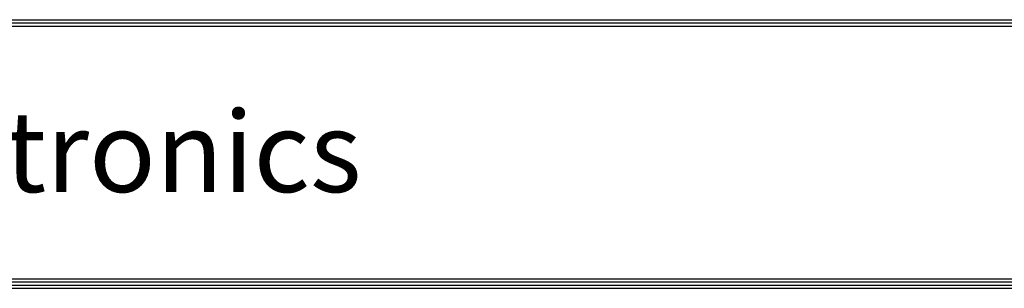
# Model space of a CAD drawing. Units: inches. Extents: x 5793 to 6418, y 343 to 558.
# Drawn here: x 5842 to 5898, y 351 to 366 of the extents above; entities that cross this region are included whole.
import ezdxf

# ---------------------------------------------------------------- set-up
doc = ezdxf.new("R2010")
doc.units = ezdxf.units.IN
doc.header["$MEASUREMENT"] = 0
doc.layers.add('LG-LAYOUT', color=7, linetype='Continuous')
doc.styles.add('LG-TEXT', font='arial.ttf')

# ---------------------------------------------------------------- blocks, each defined once
blk = doc.blocks.new('LG-LAYOUT')
at = {"layer": 'LG-LAYOUT', "color": 1}
for p, q in [((645.63, 1041.87), (5352.91, 1041.87)), ((645.63, 1041.87), (5352.91, 1041.87)), ((645.63, 1038.86), (5352.91, 1038.86)), ((645.63, 1035.85), (5352.91, 1035.85)), ((639.61, 789.13), (5358.92, 789.13)), ((639.61, 789.13), (5358.92, 789.13)), ((642.62, 792.13), (5355.91, 792.13)), ((642.62, 792.13), (5355.91, 792.13)), ((645.63, 795.14), (5352.91, 795.14)), ((636.6, 786.12), (5361.93, 786.12)), ((636.6, 786.12), (5361.93, 786.12))]:
    blk.add_line(p, q, dxfattribs=at)
at = {"layer": 'LG-LAYOUT', "color": 252, "style": 'LG-TEXT'}
blk.add_text('LG Electronics', height=77.0264, dxfattribs=at).set_placement((934.93, 877.75))

msp = doc.modelspace()

# ---------------------------------------------------------------- block references
at = {"layer": 'LG-LAYOUT', "xscale": 0.05965, "yscale": 0.05965, "zscale": 0.05965}
msp.add_blockref('LG-LAYOUT', (5763.901332, 303.734001), dxfattribs=at)

doc.saveas('drawing.dxf')
